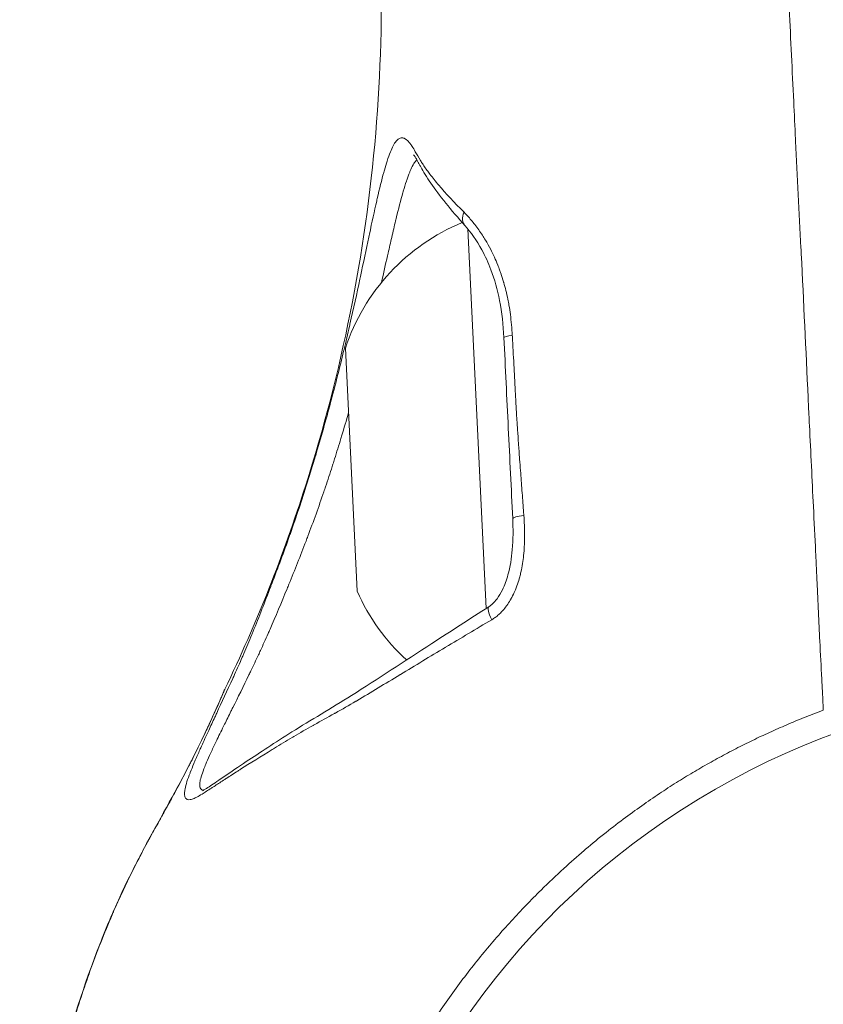
# Model space of a CAD drawing. Units: millimetres. Extents: x 172314 to 181711, y 63633 to 74500.
# Drawn here: x 177727 to 177758, y 70046 to 70084 of the extents above; entities that cross this region are included whole.
import ezdxf

# ---------------------------------------------------------------- set-up
doc = ezdxf.new("R2010")
doc.units = ezdxf.units.MM

msp = doc.modelspace()

# ---------------------------------------------------------------- linework, layer by layer
at = {"color": 0, "linetype": 'Continuous', "lineweight": 0}
for p, q in [((177745.27, 70061.138), (177744.549, 70075.948)), ((177740.232, 70061.802), (177739.77, 70071.291))]:
    msp.add_line(p, q, dxfattribs=at)
for centre, radius, start, end in [((177747.372, 70068.799), 8, 112.3464, 161.8526), ((177747.556, 70065.021), 8, 203.7237, 227.5076), ((177769.239, 70027.939), 30.15, 302.8251, 212.8251)]:
    msp.add_arc(centre, radius, start, end, dxfattribs=at)
for centre, major_axis, ratio, start_param, end_param in [((177744.995, 70076.58), (-0.559, -0.5), 0.672439, -0.959566, -0.000134), ((177746.706, 70071.742), (-0.749, -0.036), 0.109426, -0.977585, 0), ((177745.775, 70060.57), (-0.404, 0.632), 0.25305, -0.001411, 1.214195)]:
    msp.add_ellipse(centre, major_axis=major_axis, ratio=ratio, start_param=start_param, end_param=end_param, dxfattribs=at)
at = {"color": 0, "linetype": 'Continuous', "lineweight": 0, "extrusion": (0, 0, -1)}
for centre, major_axis, ratio, start_param, end_param in [((177744.591, 70075.08), (0.103, 1.196), 0.000011, 0, 0.000042), ((177747.05, 70064.68), (-0.749, -0.036), 0.147656, 0, 1.145908), ((177736.184, 70057.437), (-1.145, 0.502), 0.99997, 0.000043, 0.036492), ((177736.184, 70057.437), (-1.145, 0.502), 0.99997, 0.000043, 0.036492)]:
    msp.add_ellipse(centre, major_axis=major_axis, ratio=ratio, start_param=start_param, end_param=end_param, dxfattribs=at)
at = {"color": 0, "linetype": 'Continuous', "lineweight": 0}
for points, knots in [([(177756.272, 70101.451), (177756.336, 70100.152), (177756.4, 70098.851), (177756.464, 70097.548), (177756.554, 70095.725), (177756.641, 70093.898), (177756.729, 70092.071), (177756.756, 70091.525), (177756.782, 70090.98), (177756.809, 70090.434), (177756.872, 70089.135), (177756.937, 70087.836), (177757.001, 70086.535), (177757.034, 70085.871), (177757.066, 70085.207), (177757.098, 70084.542), (177757.157, 70083.336), (177757.215, 70082.128), (177757.273, 70080.921), (177757.296, 70080.432), (177757.32, 70079.943), (177757.344, 70079.455), (177757.345, 70079.427), (177757.346, 70079.399), (177757.348, 70079.371), (177757.415, 70077.983), (177757.488, 70076.596), (177757.557, 70075.208), (177757.561, 70075.13), (177757.565, 70075.052), (177757.569, 70074.974), (177757.662, 70073.104), (177757.748, 70071.229), (177757.836, 70069.355), (177757.84, 70069.282), (177757.843, 70069.209), (177757.847, 70069.136), (177757.86, 70068.848), (177757.874, 70068.561), (177757.888, 70068.273), (177757.939, 70067.22), (177757.991, 70066.168), (177758.042, 70065.114), (177758.071, 70064.52), (177758.1, 70063.926), (177758.129, 70063.332), (177758.139, 70063.127), (177758.149, 70062.922), (177758.159, 70062.718), (177758.168, 70062.53), (177758.176, 70062.343), (177758.185, 70062.155), (177758.219, 70061.39), (177758.25, 70060.624), (177758.291, 70059.859), (177758.316, 70059.365), (177758.346, 70058.871), (177758.37, 70058.377), (177758.378, 70058.22), (177758.385, 70058.064), (177758.393, 70057.908), (177758.403, 70057.705), (177758.413, 70057.501), (177758.423, 70057.298), (177758.425, 70057.252), (177758.427, 70057.206), (177758.429, 70057.161)], [0, 0, 0, 0, 0.00395245, 0.00395245, 0.00395245, 0.00948179, 0.00948179, 0.00948179, 0.01113116, 0.01113116, 0.01113116, 0.01505916, 0.01505916, 0.01505916, 0.01706478, 0.01706478, 0.01706478, 0.02070541, 0.02070541, 0.02070541, 0.02217817, 0.02217817, 0.02217817, 0.02226232, 0.02226232, 0.02226232, 0.02644418, 0.02644418, 0.02644418, 0.02667907, 0.02667907, 0.02667907, 0.03231051, 0.03231051, 0.03231051, 0.03252922, 0.03252922, 0.03252922, 0.03339349, 0.03339349, 0.03339349, 0.03655954, 0.03655954, 0.03655954, 0.0383442, 0.0383442, 0.0383442, 0.03895907, 0.03895907, 0.03895907, 0.03952213, 0.03952213, 0.03952213, 0.04182116, 0.04182116, 0.04182116, 0.04330689, 0.04330689, 0.04330689, 0.04377599, 0.04377599, 0.04377599, 0.04438689, 0.04438689, 0.04438689, 0.04452465, 0.04452465, 0.04452465, 0.04452465]), ([(177735.059, 70057.981), (177736.301, 70060.552), (177737.353, 70063.222), (177738.921, 70068.149), (177739.501, 70070.397), (177740.42, 70074.985), (177740.752, 70077.334), (177741.148, 70082.037), (177741.215, 70084.4), (177741.074, 70089.1), (177740.927, 70091.442), (177740.704, 70096.084), (177740.59, 70098.383), (177740.478, 70100.682)], [0, 0, 0, 0, 8.566106, 8.566106, 15.511452, 15.511452, 22.603799, 22.603799, 29.671702, 29.671702, 36.709667, 36.709667, 43.615029, 43.615029, 43.615029, 43.615029]), ([(177745.484, 70060.695), (177744.872, 70060.333), (177744.27, 70059.972), (177743.673, 70059.614), (177743.67, 70059.613), (177743.076, 70059.256), (177742.491, 70058.907), (177741.91, 70058.555), (177741.902, 70058.55), (177741.326, 70058.2), (177740.77, 70057.858), (177740.203, 70057.524), (177740.189, 70057.517), (177739.909, 70057.352), (177739.642, 70057.201), (177739.364, 70057.045), (177739.351, 70057.038), (177739.073, 70056.883), (177738.809, 70056.737), (177738.534, 70056.584), (177738.519, 70056.575), (177738.248, 70056.423), (177737.996, 70056.277), (177737.73, 70056.12), (177737.708, 70056.107), (177737.451, 70055.954), (177737.222, 70055.816), (177736.972, 70055.663), (177736.943, 70055.646), (177736.463, 70055.352), (177736.049, 70055.093), (177735.64, 70054.833), (177735.605, 70054.81), (177735.411, 70054.687), (177735.26, 70054.589), (177735.08, 70054.474), (177735.044, 70054.45), (177734.875, 70054.341), (177734.751, 70054.26), (177734.603, 70054.165), (177734.569, 70054.143), (177734.397, 70054.032), (177734.276, 70053.954), (177734.096, 70053.842), (177734.028, 70053.802), (177733.945, 70053.757), (177733.922, 70053.746), (177733.846, 70053.709), (177733.796, 70053.689), (177733.733, 70053.674), (177733.717, 70053.671), (177733.66, 70053.664), (177733.624, 70053.667), (177733.582, 70053.683), (177733.572, 70053.689), (177733.536, 70053.713), (177733.517, 70053.74), (177733.499, 70053.788), (177733.495, 70053.802), (177733.484, 70053.858), (177733.483, 70053.909), (177733.491, 70053.989), (177733.494, 70054.011), (177733.521, 70054.187), (177733.581, 70054.384), (177733.683, 70054.66), (177733.697, 70054.697), (177733.753, 70054.843), (177733.801, 70054.96), (177733.87, 70055.125), (177733.888, 70055.167), (177733.963, 70055.34), (177734.022, 70055.475), (177734.107, 70055.663), (177734.128, 70055.71), (177734.237, 70055.951), (177734.33, 70056.155), (177734.507, 70056.538), (177734.588, 70056.713), (177734.696, 70056.945), (177734.72, 70056.997), (177734.942, 70057.475), (177735.152, 70057.928), (177735.394, 70058.456), (177735.417, 70058.508), (177735.541, 70058.78), (177735.641, 70059.003), (177735.762, 70059.281), (177735.783, 70059.33), (177735.907, 70059.618), (177736.01, 70059.863), (177736.131, 70060.157), (177736.149, 70060.201), (177736.396, 70060.806), (177736.623, 70061.386), (177736.866, 70062.021), (177736.88, 70062.057), (177737.128, 70062.706), (177737.364, 70063.34), (177737.6, 70064.006), (177737.609, 70064.032), (177737.849, 70064.71), (177738.071, 70065.371), (177738.285, 70066.052), (177738.289, 70066.064), (177738.399, 70066.412), (177738.502, 70066.751), (177738.605, 70067.096), (177738.606, 70067.101), (177738.71, 70067.451), (177738.811, 70067.799), (177739.102, 70068.834), (177739.283, 70069.513), (177739.456, 70070.196), (177739.46, 70070.212), (177739.545, 70070.546), (177739.623, 70070.862), (177739.703, 70071.197), (177739.709, 70071.218), (177739.787, 70071.546), (177739.859, 70071.852), (177739.934, 70072.178), (177739.94, 70072.205), (177740.086, 70072.846), (177740.214, 70073.43), (177740.34, 70074.019), (177740.348, 70074.053), (177740.471, 70074.63), (177740.579, 70075.146), (177740.69, 70075.669), (177740.698, 70075.706), (177740.807, 70076.216), (177740.9, 70076.648), (177740.997, 70077.073), (177741.005, 70077.108), (177741.1, 70077.521), (177741.183, 70077.859), (177741.273, 70078.186), (177741.281, 70078.216), (177741.326, 70078.373), (177741.361, 70078.491), (177741.439, 70078.732), (177741.481, 70078.85), (177741.532, 70078.976), (177741.541, 70078.996), (177741.625, 70079.193), (177741.7, 70079.323), (177741.786, 70079.415), (177741.795, 70079.424), (177741.838, 70079.463), (177741.872, 70079.484), (177741.95, 70079.51), (177741.995, 70079.51), (177742.052, 70079.491), (177742.062, 70079.486), (177742.156, 70079.442), (177742.245, 70079.357), (177742.349, 70079.209), (177742.361, 70079.191), (177742.413, 70079.11), (177742.454, 70079.039), (177742.556, 70078.859), (177742.62, 70078.743), (177742.713, 70078.592), (177742.729, 70078.566), (177742.815, 70078.433), (177742.894, 70078.319), (177743, 70078.176), (177743.016, 70078.154), (177743.133, 70078), (177743.246, 70077.858), (177743.383, 70077.696), (177743.396, 70077.681), (177743.688, 70077.338), (177744.021, 70076.982), (177744.399, 70076.6)], [0, 0, 0, 0, 0.0021987, 0.0021987, 0.00220941, 0.00220941, 0.00439741, 0.00439741, 0.00442806, 0.00442806, 0.00659611, 0.00659611, 0.00664781, 0.00664781, 0.00769546, 0.00769546, 0.00774594, 0.00774594, 0.00879481, 0.00879481, 0.00885494, 0.00885494, 0.00989416, 0.00989416, 0.00998727, 0.00998727, 0.01099352, 0.01099352, 0.01112262, 0.01112262, 0.01319222, 0.01319222, 0.01339019, 0.01339019, 0.01429157, 0.01429157, 0.01452428, 0.01452428, 0.01539092, 0.01539092, 0.01565707, 0.01565707, 0.01678348, 0.01678348, 0.01758963, 0.01758963, 0.01789367, 0.01789367, 0.01868898, 0.01868898, 0.01898738, 0.01898738, 0.01978833, 0.01978833, 0.02008182, 0.02008182, 0.02088768, 0.02088768, 0.02118066, 0.02118066, 0.02198703, 0.02198703, 0.02227967, 0.02227967, 0.02418574, 0.02418574, 0.02446948, 0.02446948, 0.02528509, 0.02528509, 0.02556164, 0.02556164, 0.02638444, 0.02638444, 0.02665157, 0.02665157, 0.02773971, 0.02773971, 0.02858314, 0.02858314, 0.02882541, 0.02882541, 0.03078185, 0.03078185, 0.03099368, 0.03099368, 0.0318812, 0.0318812, 0.03206853, 0.03206853, 0.03298055, 0.03298055, 0.03314286, 0.03314286, 0.03517925, 0.03517925, 0.03530323, 0.03530323, 0.03737796, 0.03737796, 0.03746169, 0.03746169, 0.03957666, 0.03957666, 0.03961284, 0.03961284, 0.04067601, 0.04067601, 0.04068896, 0.04068896, 0.04176653, 0.04176653, 0.04392378, 0.04392378, 0.04397407, 0.04397407, 0.04500284, 0.04500284, 0.04507342, 0.04507342, 0.04608235, 0.04608235, 0.04617277, 0.04617277, 0.04824545, 0.04824545, 0.04837147, 0.04837147, 0.05041391, 0.05041391, 0.05057018, 0.05057018, 0.05258631, 0.05258631, 0.05276888, 0.05276888, 0.05476237, 0.05476237, 0.05496758, 0.05496758, 0.05585061, 0.05585061, 0.0569414, 0.0569414, 0.05716629, 0.05716629, 0.0591243, 0.0591243, 0.05936499, 0.05936499, 0.06021696, 0.06021696, 0.0613136, 0.0613136, 0.06156369, 0.06156369, 0.06350547, 0.06350547, 0.0637624, 0.0637624, 0.06460783, 0.06460783, 0.0657378, 0.0657378, 0.0659611, 0.0659611, 0.06689404, 0.06689404, 0.06706045, 0.06706045, 0.06805512, 0.06805512, 0.0681598, 0.0681598, 0.07035851, 0.07035851, 0.07035851, 0.07035851]), ([(177744.436, 70076.079), (177743.895, 70076.684), (177743.433, 70077.253), (177742.943, 70077.968), (177742.811, 70078.187), (177742.689, 70078.408), (177742.668, 70078.446), (177742.641, 70078.496), (177742.633, 70078.509), (177742.624, 70078.527), (177742.621, 70078.531), (177742.617, 70078.54), (177742.614, 70078.544), (177742.604, 70078.564), (177742.596, 70078.579), (177742.564, 70078.636), (177742.543, 70078.674), (177742.468, 70078.802), (177742.432, 70078.841), (177742.432, 70078.841), (177742.432, 70078.841), (177742.432, 70078.841)], [0, 0, 0, 0, 3.255682, 3.255682, 4.781611, 4.781611, 5.123048, 5.123048, 5.251058, 5.251058, 5.29906, 5.29906, 5.339391, 5.339391, 5.500729, 5.500729, 5.985106, 5.985106, 7.44681, 7.44681, 7.448723, 7.448723, 7.448723, 7.448723]), ([(177742.557, 70078.649), (177742.553, 70078.644), (177742.548, 70078.64), (177742.541, 70078.632), (177742.537, 70078.628), (177742.452, 70078.532), (177742.371, 70078.388), (177742.286, 70078.184), (177742.282, 70078.174), (177742.239, 70078.07), (177742.2, 70077.965), (177742.157, 70077.836), (177742.152, 70077.822), (177742.108, 70077.691), (177742.068, 70077.562), (177742.023, 70077.405), (177742.018, 70077.387), (177741.927, 70077.07), (177741.84, 70076.73), (177741.741, 70076.324), (177741.735, 70076.297), (177741.679, 70076.064), (177741.628, 70075.846), (177741.53, 70075.421), (177741.483, 70075.217), (177741.427, 70074.968), (177741.418, 70074.932), (177741.335, 70074.564), (177741.257, 70074.218), (177741.176, 70073.86)], [0.01024903, 0.01024903, 0.01024903, 0.01024903, 0.010351033, 0.010351033, 0.010432602, 0.010432602, 0.012418745, 0.012418745, 0.012519122, 0.012519122, 0.013452723, 0.013452723, 0.013562383, 0.013562383, 0.014486899, 0.014486899, 0.014605643, 0.014605643, 0.016555673, 0.016555673, 0.016692163, 0.016692163, 0.017735423, 0.017735423, 0.018625485, 0.018625485, 0.018778684, 0.018778684, 0.020157455, 0.020157455, 0.020157455, 0.020157455]), ([(177746.284, 70071.789), (177746.276, 70071.931), (177746.266, 70072.071), (177746.241, 70072.344), (177746.226, 70072.475), (177746.193, 70072.728), (177746.175, 70072.849), (177746.141, 70073.048), (177746.126, 70073.126), (177746.088, 70073.319), (177746.062, 70073.433), (177746.008, 70073.653), (177745.98, 70073.759), (177745.948, 70073.871), (177745.946, 70073.878), (177745.911, 70073.996), (177745.876, 70074.107), (177745.823, 70074.26), (177745.807, 70074.304), (177745.768, 70074.413), (177745.743, 70074.477), (177745.676, 70074.646), (177745.631, 70074.75), (177745.539, 70074.952), (177745.491, 70075.051), (177745.375, 70075.274), (177745.306, 70075.397), (177745.196, 70075.579), (177745.158, 70075.641), (177745.022, 70075.848), (177744.924, 70075.987), (177744.728, 70076.237), (177744.632, 70076.351), (177744.49, 70076.506), (177744.444, 70076.554), (177744.399, 70076.6)], [0, 0, 0, 0, 0.00042328, 0.00042328, 0.000823639, 0.000823639, 0.001197106, 0.001197106, 0.001439749, 0.001439749, 0.001799686, 0.001799686, 0.002137224, 0.002137224, 0.002159623, 0.002159623, 0.00251869, 0.00251869, 0.002664334, 0.002664334, 0.002879498, 0.002879498, 0.003242627, 0.003242627, 0.003599372, 0.003599372, 0.004070657, 0.004070657, 0.004319247, 0.004319247, 0.004926652, 0.004926652, 0.005494751, 0.005494751, 0.005758995, 0.005758995, 0.005758995, 0.005758995]), ([(177745.957, 70071.705), (177745.933, 70072.195), (177745.88, 70072.684), (177745.707, 70073.57), (177745.594, 70073.976), (177745.348, 70074.628), (177745.227, 70074.891), (177744.893, 70075.504), (177744.66, 70075.83), (177744.436, 70076.079)], [0, 0, 0, 0, 1.480899, 1.480899, 2.780526, 2.780526, 3.732045, 3.732045, 5.207892, 5.207892, 5.207892, 5.207892]), ([(177746.301, 70064.644), (177746.272, 70065.23), (177746.244, 70065.817), (177746.215, 70066.405), (177746.187, 70066.992), (177746.158, 70067.58), (177746.129, 70068.169), (177746.1, 70068.758), (177746.072, 70069.348), (177746.043, 70069.937), (177746.014, 70070.526), (177745.986, 70071.116), (177745.957, 70071.705)], [0, 0, 0, 0, 0.001781251, 0.001781251, 0.001781251, 0.003562503, 0.003562503, 0.003562503, 0.005343754, 0.005343754, 0.005343754, 0.007125006, 0.007125006, 0.007125006, 0.007125006]), ([(177746.284, 70071.789), (177746.287, 70071.729), (177746.291, 70071.668), (177746.314, 70071.245), (177746.334, 70070.882), (177746.362, 70070.355), (177746.371, 70070.192), (177746.38, 70070.027), (177746.38, 70070.026), (177746.392, 70069.801), (177746.404, 70069.577), (177746.417, 70069.338), (177746.417, 70069.324), (177746.423, 70069.22), (177746.428, 70069.13), (177746.442, 70068.878), (177746.451, 70068.716), (177746.467, 70068.458), (177746.473, 70068.363), (177746.479, 70068.266), (177746.479, 70068.264), (177746.483, 70068.209), (177746.486, 70068.155), (177746.501, 70067.926), (177746.514, 70067.749), (177746.533, 70067.479), (177746.54, 70067.384), (177746.555, 70067.179), (177746.563, 70067.069), (177746.582, 70066.81), (177746.594, 70066.662), (177746.624, 70066.256), (177746.644, 70065.998), (177746.683, 70065.483), (177746.702, 70065.225), (177746.726, 70064.9), (177746.731, 70064.833), (177746.736, 70064.766)], [0, 0, 0, 0, 0.000183264, 0.000183264, 0.001280622, 0.001280622, 0.001775652, 0.001775652, 0.001778697, 0.001778697, 0.002456566, 0.002456566, 0.002499598, 0.002499598, 0.002771466, 0.002771466, 0.003262988, 0.003262988, 0.003551304, 0.003551304, 0.003557154, 0.003557154, 0.003719167, 0.003719167, 0.004253629, 0.004253629, 0.004541742, 0.004541742, 0.00487682, 0.00487682, 0.005327709, 0.005327709, 0.006112708, 0.006112708, 0.006897707, 0.006897707, 0.007102607, 0.007102607, 0.007102607, 0.007102607]), ([(177739.892, 70068.782), (177739.804, 70068.476), (177739.714, 70068.169), (177739.601, 70067.796), (177739.582, 70067.732), (177739.482, 70067.403), (177739.399, 70067.135), (177739.293, 70066.804), (177739.273, 70066.739), (177739.167, 70066.41), (177739.081, 70066.148), (177738.971, 70065.821), (177738.949, 70065.757), (177738.727, 70065.107), (177738.519, 70064.528), (177738.279, 70063.893), (177738.255, 70063.829), (177738.013, 70063.196), (177737.788, 70062.631), (177737.54, 70062.024), (177737.515, 70061.962), (177737.268, 70061.359), (177737.047, 70060.832), (177736.799, 70060.264), (177736.774, 70060.207), (177736.65, 70059.925), (177736.551, 70059.704), (177736.426, 70059.433), (177736.401, 70059.378), (177736.276, 70059.111), (177736.177, 70058.904), (177736.053, 70058.649), (177736.028, 70058.597), (177735.782, 70058.093), (177735.57, 70057.665), (177735.347, 70057.214), (177735.323, 70057.167), (177735.214, 70056.946), (177735.13, 70056.776), (177734.948, 70056.407), (177734.852, 70056.212), (177734.743, 70055.987), (177734.724, 70055.947), (177734.638, 70055.767), (177734.574, 70055.632), (177734.498, 70055.467), (177734.481, 70055.432), (177734.409, 70055.273), (177734.358, 70055.156), (177734.3, 70055.017), (177734.288, 70054.986), (177734.181, 70054.721), (177734.118, 70054.528), (177734.088, 70054.36), (177734.085, 70054.34), (177734.076, 70054.264), (177734.076, 70054.214), (177734.086, 70054.16), (177734.09, 70054.148), (177734.107, 70054.102), (177734.126, 70054.077), (177734.162, 70054.054), (177734.172, 70054.049), (177734.194, 70054.04), (177734.207, 70054.037), (177734.221, 70054.035)], [0.02594415, 0.02594415, 0.02594415, 0.02594415, 0.02692266, 0.02692266, 0.02712477, 0.02712477, 0.02796279, 0.02796279, 0.02816803, 0.02816803, 0.02900343, 0.02900343, 0.02921129, 0.02921129, 0.03108675, 0.03108675, 0.03129781, 0.03129781, 0.03317223, 0.03317223, 0.03338433, 0.03338433, 0.03525767, 0.03525767, 0.03547085, 0.03547085, 0.03630046, 0.03630046, 0.03651411, 0.03651411, 0.03734318, 0.03734318, 0.03755737, 0.03755737, 0.03942689, 0.03942689, 0.03964389, 0.03964389, 0.04046671, 0.04046671, 0.04150624, 0.04150624, 0.04173041, 0.04173041, 0.04254409, 0.04254409, 0.04277367, 0.04277367, 0.04358045, 0.04358045, 0.04381693, 0.04381693, 0.04565031, 0.04565031, 0.04590345, 0.04590345, 0.04668409, 0.04668409, 0.04694671, 0.04694671, 0.04771816, 0.04771816, 0.04798997, 0.04798997, 0.04829301, 0.04829301, 0.04829301, 0.04829301]), ([(177745.371, 70061.202), (177745.376, 70061.205), (177745.38, 70061.208), (177745.388, 70061.213), (177745.392, 70061.216), (177745.405, 70061.225), (177745.416, 70061.232), (177745.456, 70061.263), (177745.487, 70061.289), (177745.578, 70061.375), (177745.636, 70061.442), (177745.768, 70061.619), (177745.837, 70061.735), (177745.988, 70062.042), (177746.059, 70062.24), (177746.205, 70062.761), (177746.256, 70063.093), (177746.32, 70063.83), (177746.321, 70064.239), (177746.301, 70064.644)], [0, 0, 0, 0, 0.018394, 0.018394, 0.032188, 0.032188, 0.073593, 0.073593, 0.198121, 0.198121, 0.465825, 0.465825, 0.868053, 0.868053, 1.492631, 1.492631, 2.492958, 2.492958, 3.724909, 3.724909, 3.724909, 3.724909]), ([(177745.484, 70060.695), (177745.531, 70060.723), (177745.576, 70060.753), (177745.666, 70060.819), (177745.711, 70060.856), (177745.798, 70060.934), (177745.84, 70060.975), (177745.89, 70061.028), (177745.899, 70061.038), (177745.91, 70061.05), (177745.912, 70061.052), (177745.914, 70061.054), (177745.966, 70061.112), (177746.015, 70061.173), (177746.064, 70061.241), (177746.067, 70061.245), (177746.117, 70061.315), (177746.161, 70061.382), (177746.205, 70061.457), (177746.209, 70061.464), (177746.219, 70061.48), (177746.225, 70061.49), (177746.232, 70061.503), (177746.233, 70061.505), (177746.279, 70061.587), (177746.32, 70061.668), (177746.374, 70061.788), (177746.39, 70061.825), (177746.426, 70061.913), (177746.446, 70061.963), (177746.465, 70062.015), (177746.465, 70062.016), (177746.498, 70062.108), (177746.528, 70062.2), (177746.562, 70062.319), (177746.569, 70062.346), (177746.592, 70062.433), (177746.607, 70062.493), (177746.62, 70062.554), (177746.621, 70062.554), (177746.645, 70062.665), (177746.666, 70062.775), (177746.701, 70062.992), (177746.715, 70063.098), (177746.739, 70063.324), (177746.748, 70063.444), (177746.756, 70063.595), (177746.758, 70063.626), (177746.765, 70063.798), (177746.767, 70063.938), (177746.765, 70064.164), (177746.763, 70064.249), (177746.76, 70064.349), (177746.759, 70064.364), (177746.753, 70064.508), (177746.746, 70064.637), (177746.736, 70064.766)], [0, 0, 0, 0, 0.000167903, 0.000167903, 0.000344099, 0.000344099, 0.000524353, 0.000524353, 0.000566279, 0.000566279, 0.000574288, 0.000574288, 0.000574288, 0.000813337, 0.000813337, 0.000830557, 0.000830557, 0.001074816, 0.001074816, 0.0010961, 0.0010961, 0.001132558, 0.001132558, 0.001139869, 0.001139869, 0.001414612, 0.001414612, 0.001535364, 0.001535364, 0.001698838, 0.001698838, 0.00170258, 0.00170258, 0.001993659, 0.001993659, 0.002078526, 0.002078526, 0.002265117, 0.002265117, 0.002266223, 0.002266223, 0.002607696, 0.002607696, 0.0029328, 0.0029328, 0.003299907, 0.003299907, 0.00339601, 0.00339601, 0.003826983, 0.003826983, 0.00408858, 0.00408858, 0.004134557, 0.004134557, 0.004530234, 0.004530234, 0.004530234, 0.004530234]), ([(177734.187, 70054.019), (177734.187, 70054.019), (177734.188, 70054.019), (177734.203, 70054.026), (177734.262, 70054.056), (177734.462, 70054.181), (177734.629, 70054.294), (177734.9, 70054.477), (177734.977, 70054.53), (177735.304, 70054.752), (177735.588, 70054.945), (177736.421, 70055.503), (177737.026, 70055.902), (177738.411, 70056.772), (177739.216, 70057.235), (177741.025, 70058.377), (177742.069, 70059.073), (177743.878, 70060.241), (177744.619, 70060.722), (177745.371, 70061.202)], [0.780809, 0.780809, 0.780809, 0.780809, 0.939052, 0.939052, 2.03963, 2.03963, 3.549425, 3.549425, 4.107957, 4.107957, 5.78905, 5.78905, 8.624283, 8.624283, 11.784726, 11.784726, 15.856615, 15.856615, 18.622829, 18.622829, 18.622829, 18.622829]), ([(177730.092, 70014.532), (177729.464, 70015.808), (177728.929, 70017.163), (177728.102, 70019.952), (177727.819, 70021.404), (177727.392, 70024.317), (177727.242, 70025.785), (177727.056, 70029.078), (177727.05, 70030.915), (177727.209, 70034.567), (177727.378, 70036.392), (177727.899, 70039.983), (177728.253, 70041.759), (177729.137, 70045.135), (177729.666, 70046.75), (177730.855, 70049.711), (177731.524, 70051.085), (177732.834, 70053.458), (177733.42, 70054.514), (177734.257, 70056.192), (177734.567, 70056.865), (177734.937, 70057.696), (177734.909, 70057.642), (177735.039, 70057.939)], [0, 0, 0, 0, 4.537245, 4.537245, 9.028598, 9.028598, 13.460919, 13.460919, 18.942447, 18.942447, 24.439928, 24.439928, 29.964783, 29.964783, 35.310668, 35.310668, 40.346116, 40.346116, 44.896775, 44.896775, 48.631982, 48.631982, 51.791129, 51.791129, 51.791129, 51.791129]), ([(177735.059, 70057.981), (177735.057, 70057.978), (177735.043, 70057.943), (177734.993, 70057.827), (177734.963, 70057.756), (177734.913, 70057.642), (177734.9, 70057.613), (177734.831, 70057.454), (177734.762, 70057.298), (177734.627, 70056.999), (177734.568, 70056.871), (177734.472, 70056.662), (177734.438, 70056.589), (177734.312, 70056.32), (177734.214, 70056.114), (177734.094, 70055.866), (177734.077, 70055.832), (177733.959, 70055.589), (177733.851, 70055.371), (177733.711, 70055.096), (177733.686, 70055.046), (177733.516, 70054.714), (177733.364, 70054.424), (177733.129, 70053.984), (177733.052, 70053.842), (177732.886, 70053.537), (177732.795, 70053.373), (177732.633, 70053.082), (177732.563, 70052.957), (177732.386, 70052.639), (177732.278, 70052.445), (177732.039, 70052.01), (177731.908, 70051.768), (177731.732, 70051.432), (177731.686, 70051.343), (177731.469, 70050.921), (177731.301, 70050.58), (177730.999, 70049.939), (177730.864, 70049.641), (177730.719, 70049.309), (177730.706, 70049.279), (177730.682, 70049.224), (177730.672, 70049.2), (177730.507, 70048.818), (177730.357, 70048.455), (177730.068, 70047.72), (177729.928, 70047.348), (177729.781, 70046.938), (177729.769, 70046.905), (177729.635, 70046.528), (177729.517, 70046.18), (177729.28, 70045.446), (177729.16, 70045.058), (177729.021, 70044.577), (177728.995, 70044.488), (177728.932, 70044.265), (177728.895, 70044.132), (177728.811, 70043.827), (177728.765, 70043.654), (177728.617, 70043.086), (177728.519, 70042.688), (177728.393, 70042.141), (177728.359, 70041.993), (177728.269, 70041.586), (177728.214, 70041.326), (177728.077, 70040.658), (177727.999, 70040.249), (177727.891, 70039.636), (177727.856, 70039.433), (177727.788, 70039.02), (177727.755, 70038.808), (177727.659, 70038.182), (177727.601, 70037.765), (177727.516, 70037.09), (177727.485, 70036.833), (177727.438, 70036.414), (177727.42, 70036.251), (177727.36, 70035.668), (177727.322, 70035.247), (177727.264, 70034.517), (177727.242, 70034.209), (177727.216, 70033.786), (177727.209, 70033.671), (177727.196, 70033.44), (177727.19, 70033.324), (177727.168, 70032.9), (177727.155, 70032.592), (177727.133, 70031.931), (177727.125, 70031.578), (177727.118, 70031.154), (177727.117, 70031.082), (177727.112, 70030.587), (177727.112, 70030.162), (177727.121, 70029.348), (177727.13, 70028.958), (177727.144, 70028.535), (177727.145, 70028.503), (177727.161, 70028.049), (177727.181, 70027.629), (177727.231, 70026.79), (177727.261, 70026.372), (177727.297, 70025.952), (177727.297, 70025.95), (177727.332, 70025.533), (177727.373, 70025.12), (177727.449, 70024.441), (177727.481, 70024.176), (177727.534, 70023.762), (177727.554, 70023.613), (177727.632, 70023.046), (177727.695, 70022.628), (177727.78, 70022.11), (177727.797, 70022.009), (177727.869, 70021.594), (177727.928, 70021.279), (177728.059, 70020.625), (177728.132, 70020.286), (177728.229, 70019.883), (177728.244, 70019.818), (177728.355, 70019.369), (177728.458, 70018.989), (177728.628, 70018.42), (177728.687, 70018.229), (177728.761, 70018.003), (177728.772, 70017.967), (177728.83, 70017.793), (177728.876, 70017.656), (177729.05, 70017.156), (177729.184, 70016.797), (177729.359, 70016.358), (177729.393, 70016.273), (177729.537, 70015.924), (177729.649, 70015.662), (177729.918, 70015.066), (177730.076, 70014.734), (177730.241, 70014.404), (177730.243, 70014.401), (177730.41, 70014.068), (177730.583, 70013.742), (177730.897, 70013.179), (177731.036, 70012.937), (177731.222, 70012.628), (177731.265, 70012.557), (177731.499, 70012.176), (177731.693, 70011.874), (177732.006, 70011.407), (177732.122, 70011.239), (177732.328, 70010.948), (177732.417, 70010.823), (177732.651, 70010.504), (177732.797, 70010.312), (177733.015, 70010.032), (177733.085, 70009.942), (177733.241, 70009.747), (177733.327, 70009.641), (177733.553, 70009.367), (177733.693, 70009.201), (177734.069, 70008.77), (177734.305, 70008.508), (177734.597, 70008.2), (177734.648, 70008.147), (177734.894, 70007.892), (177735.091, 70007.694), (177735.441, 70007.354), (177735.594, 70007.21), (177735.834, 70006.988), (177735.919, 70006.91), (177736.003, 70006.834)], [-4.830656, -4.830656, -4.830656, -4.830656, -4.732262, -4.732262, -4.654478, -4.654478, -4.630371, -4.630371, -4.527321, -4.527321, -4.459314, -4.459314, -4.423986, -4.423986, -4.333818, -4.333818, -4.319518, -4.319518, -4.232979, -4.232979, -4.213636, -4.213636, -4.10708, -4.10708, -4.056964, -4.056964, -4.000651, -4.000651, -3.958875, -3.958875, -3.896274, -3.896274, -3.82133, -3.82133, -3.794948, -3.794948, -3.695557, -3.695557, -3.61158, -3.61158, -3.603152, -3.603152, -3.596382, -3.596382, -3.497469, -3.497469, -3.398768, -3.398768, -3.39007, -3.39007, -3.300203, -3.300203, -3.201668, -3.201668, -3.179103, -3.179103, -3.145738, -3.145738, -3.102649, -3.102649, -3.004332, -3.004332, -2.967819, -2.967819, -2.904243, -2.904243, -2.804856, -2.804856, -2.756102, -2.756102, -2.70538, -2.70538, -2.606005, -2.606005, -2.545158, -2.545158, -2.506754, -2.506754, -2.407633, -2.407633, -2.335455, -2.335455, -2.308559, -2.308559, -2.281341, -2.281341, -2.20942, -2.20942, -2.126909, -2.126909, -2.110216, -2.110216, -2.01127, -2.01127, -1.920355, -1.920355, -1.912721, -1.912721, -1.814658, -1.814658, -1.717048, -1.717048, -1.716592, -1.716592, -1.619773, -1.619773, -1.557114, -1.557114, -1.521933, -1.521933, -1.423039, -1.423039, -1.399255, -1.399255, -1.324668, -1.324668, -1.244211, -1.244211, -1.228756, -1.228756, -1.137096, -1.137096, -1.090153, -1.090153, -1.081371, -1.081371, -1.047291, -1.047291, -0.957215, -0.957215, -0.935615, -0.935615, -0.867886, -0.867886, -0.779929, -0.779929, -0.779134, -0.779134, -0.690147, -0.690147, -0.622004, -0.622004, -0.601409, -0.601409, -0.511909, -0.511909, -0.460858, -0.460858, -0.422163, -0.422163, -0.360876, -0.360876, -0.331857, -0.331857, -0.296905, -0.296905, -0.240859, -0.240859, -0.149099, -0.149099, -0.129843, -0.129843, -0.05623, -0.05623, -0.000003, -0.000003, 0.031426, 0.031426, 0.031426, 0.031426]), ([(177758.429, 70057.161), (177758.293, 70057.11), (177758.158, 70057.059), (177758.021, 70057.006), (177758.019, 70057.005), (177757.789, 70056.917), (177757.562, 70056.826), (177757.111, 70056.639), (177756.887, 70056.543), (177756.441, 70056.346), (177756.219, 70056.245), (177755.778, 70056.038), (177755.559, 70055.932), (177755.123, 70055.714), (177754.907, 70055.603), (177754.475, 70055.375), (177754.261, 70055.258), (177753.834, 70055.019), (177753.621, 70054.897), (177753.197, 70054.646), (177752.985, 70054.517), (177752.553, 70054.248), (177752.334, 70054.108), (177751.886, 70053.812), (177751.657, 70053.656), (177751.187, 70053.327), (177750.947, 70053.154), (177750.452, 70052.786), (177750.199, 70052.591), (177749.677, 70052.176), (177749.408, 70051.956), (177749.124, 70051.714), (177749.105, 70051.697), (177748.819, 70051.453), (177748.557, 70051.221), (177747.996, 70050.709), (177747.7, 70050.428), (177747.009, 70049.748), (177746.621, 70049.345), (177745.855, 70048.507), (177745.478, 70048.072), (177744.739, 70047.169), (177744.377, 70046.701), (177743.674, 70045.736), (177743.333, 70045.238), (177742.674, 70044.215), (177742.356, 70043.69), (177741.748, 70042.614), (177741.457, 70042.063), (177740.904, 70040.936), (177740.643, 70040.361), (177740.151, 70039.188), (177739.922, 70038.59), (177739.497, 70037.376), (177739.302, 70036.759), (177738.948, 70035.51), (177738.789, 70034.878), (177738.51, 70033.602), (177738.39, 70032.959), (177738.19, 70031.666), (177738.109, 70031.016), (177737.989, 70029.719), (177737.948, 70029.067), (177737.908, 70027.759), (177737.908, 70027.11), (177737.944, 70025.946), (177737.973, 70025.427), (177738.055, 70024.399), (177738.109, 70023.888), (177738.239, 70022.876), (177738.316, 70022.375), (177738.44, 70021.674), (177738.478, 70021.472), (177738.575, 70020.978), (177738.636, 70020.688), (177738.811, 70019.911), (177738.932, 70019.429), (177739.194, 70018.474), (177739.335, 70018.002), (177739.638, 70017.068), (177739.799, 70016.607), (177740.142, 70015.696), (177740.323, 70015.246), (177740.705, 70014.356), (177740.905, 70013.917), (177741.326, 70013.048), (177741.546, 70012.62), (177741.799, 70012.153), (177741.827, 70012.103), (177742.061, 70011.676), (177742.274, 70011.308), (177742.748, 70010.526), (177743.006, 70010.119), (177743.445, 70009.455), (177743.631, 70009.189), (177743.921, 70008.794), (177744.021, 70008.66), (177744.319, 70008.273), (177744.503, 70008.034), (177744.864, 70007.565), (177745.052, 70007.332), (177745.365, 70006.956), (177745.488, 70006.81), (177745.677, 70006.592), (177745.742, 70006.517), (177745.995, 70006.229), (177746.183, 70006.021), (177746.553, 70005.624), (177746.734, 70005.433), (177746.919, 70005.245), (177746.924, 70005.239), (177747.114, 70005.045), (177747.297, 70004.863), (177747.609, 70004.561), (177747.739, 70004.438), (177747.914, 70004.274), (177747.961, 70004.23), (177748.181, 70004.027), (177748.349, 70003.875), (177748.531, 70003.714), (177748.551, 70003.696), (177748.714, 70003.552), (177748.852, 70003.432), (177749.016, 70003.292), (177749.05, 70003.263), (177749.204, 70003.133), (177749.318, 70003.04), (177749.435, 70002.945), (177749.447, 70002.935), (177749.558, 70002.846), (177749.647, 70002.774), (177749.76, 70002.684), (177749.792, 70002.659), (177749.857, 70002.606), (177749.89, 70002.58), (177749.974, 70002.512), (177750.021, 70002.474), (177750.101, 70002.409), (177750.135, 70002.381), (177750.169, 70002.353), (177750.174, 70002.349), (177750.2, 70002.327), (177750.219, 70002.312), (177750.253, 70002.284), (177750.267, 70002.272), (177750.286, 70002.256), (177750.291, 70002.253), (177750.291, 70002.253), (177750.291, 70002.253), (177750.291, 70002.253)], [-16.716119, -16.716119, -16.716119, -16.716119, -16.672635, -16.672635, -16.672096, -16.672096, -16.598747, -16.598747, -16.525568, -16.525568, -16.452505, -16.452505, -16.379489, -16.379489, -16.306435, -16.306435, -16.233233, -16.233233, -16.159735, -16.159735, -16.085417, -16.085417, -16.007398, -16.007398, -15.924382, -15.924382, -15.835465, -15.835465, -15.739561, -15.739561, -15.635445, -15.635445, -15.62767, -15.62767, -15.522728, -15.522728, -15.400236, -15.400236, -15.232418, -15.232418, -15.059878, -15.059878, -14.882855, -14.882855, -14.702197, -14.702197, -14.518591, -14.518591, -14.332246, -14.332246, -14.14334, -14.14334, -13.952165, -13.952165, -13.759119, -13.759119, -13.564747, -13.564747, -13.369583, -13.369583, -13.174631, -13.174631, -12.982463, -12.982463, -12.79253, -12.79253, -12.639161, -12.639161, -12.48618, -12.48618, -12.333454, -12.333454, -12.270991, -12.270991, -12.180324, -12.180324, -12.02621, -12.02621, -11.870719, -11.870719, -11.713306, -11.713306, -11.553412, -11.553412, -11.389989, -11.389989, -11.222271, -11.222271, -11.201926, -11.201926, -11.049336, -11.049336, -10.86827, -10.86827, -10.745734, -10.745734, -10.681613, -10.681613, -10.556537, -10.556537, -10.428196, -10.428196, -10.344194, -10.344194, -10.299752, -10.299752, -10.170755, -10.170755, -10.044638, -10.044638, -10.04112, -10.04112, -9.911061, -9.911061, -9.815991, -9.815991, -9.780882, -9.780882, -9.650469, -9.650469, -9.634137, -9.634137, -9.517019, -9.517019, -9.48584, -9.48584, -9.374195, -9.374195, -9.361239, -9.361239, -9.252996, -9.252996, -9.208046, -9.208046, -9.155247, -9.155247, -9.065644, -9.065644, -8.98129, -8.98129, -8.967503, -8.967503, -8.901036, -8.901036, -8.823752, -8.823752, -8.748035, -8.748035, -8.748026, -8.748026, -8.748026, -8.748026]), ([(177730.244, 70048.19), (177730.254, 70048.213), (177730.263, 70048.237), (177730.828, 70049.646), (177731.467, 70050.974), (177732.132, 70052.185)], [35.215602, 35.215602, 35.215602, 35.215602, 35.297819, 35.297819, 40.154099, 40.154099, 40.154099, 40.154099])]:
    msp.add_open_spline(points, degree=3, knots=knots, dxfattribs=at)
for points in [[(177742.557, 70078.649), (177742.557, 70078.649), (177742.557, 70078.649), (177742.557, 70078.649)], [(177742.557, 70078.649), (177742.557, 70078.649), (177742.557, 70078.649), (177742.557, 70078.649)], [(177735.059, 70057.981), (177735.059, 70057.981), (177735.059, 70057.981), (177735.059, 70057.981)], [(177734.831, 70057.238), (177734.831, 70057.238), (177734.831, 70057.238), (177734.831, 70057.238)]]:
    msp.add_open_spline(points, degree=3, dxfattribs=at)

doc.saveas('drawing.dxf')
